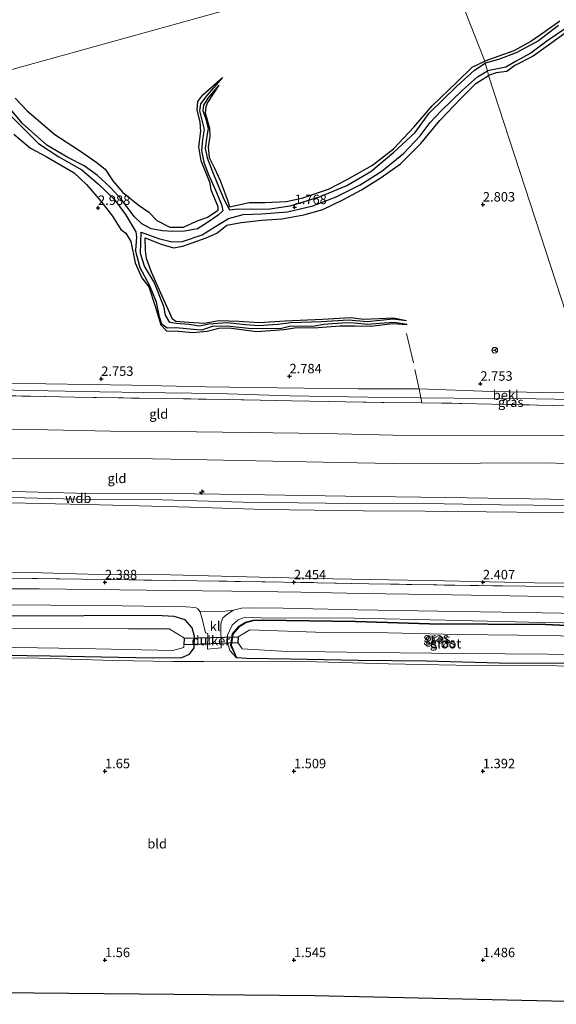
# Model space of a CAD drawing. Units: metres. Extents: x 64714 to 70008, y 371525 to 375003.
# Drawn here: x 69027 to 69169, y 371538 to 371799 of the extents above; entities that cross this region are included whole.
import ezdxf
from ezdxf.enums import TextEntityAlignment as Align

# ---------------------------------------------------------------- set-up
doc = ezdxf.new("R2010")
doc.units = ezdxf.units.M
doc.linetypes.add('IE-TERREINAFSCHEIDING', pattern=[10, 8, -2])
doc.layers.get('0').update_dxf_attribs({"lineweight": 25})
for name, color, linetype, lineweight in [('B-ME-AL-OVERIG-S-B1', 7, 'Continuous', 18), ('B-ME-GW-GRONDWERKLIJN-L-B1', 10, 'Continuous', 25), ('B-ME-GW-HOOGTEPUNT-S-B1', 10, 'Continuous', 25), ('B-ME-GW-INSTEEKWATERGANG-L-B1', 10, 'Continuous', 25), ('B-ME-GW-KRUINLIJN-L-B1', 93, 'Continuous', 18), ('B-ME-GW-TEENLIJN-L-B1', 93, 'Continuous', 18), ('B-ME-IE-GRASLAND-GV-B6', 93, 'Continuous', 18), ('B-ME-IE-GRONDWERKLIJN-GROND_INGERICHT-GV-B6', 253, 'Continuous', 18), ('B-ME-IE-GRONDWERKLIJN-GROND_NIETINGERICHT-GV-B6', 253, 'Continuous', 18), ('B-ME-IE-HULPGEOMETRIE-L-B1', 53, 'Continuous', 18), ('B-ME-IE-TERREINAFSCHEIDING-RASTERHEKWERK-L-B1', 8, 'IE-TERREINAFSCHEIDING', 18), ('B-ME-KG-KADASTRAAL-OPNAMEDTMGRENS-L-B1', 10, 'Continuous', 25), ('B-ME-KW-DUIKER-GV-B6', 10, 'Continuous', 25), ('B-ME-OB-BEKLEDING-GV-B6', 253, 'Continuous', 18), ('B-ME-OG-BREUK-L-B1', 10, 'Continuous', 25), ('B-ME-OG-WATER-GV-B6', 153, 'Continuous', 18), ('B-ME-VH-VERH_SOORT-BITUMEN-GV-B6', 8, 'IE-TERREINAFSCHEIDING-NATUURLIJK-HOUTWAL', 18), ('B-ME-VH-VERH_SOORT-KLINKERS-GV-B6', 8, 'IE-TERREINAFSCHEIDING-NATUURLIJK-HOUTWAL', 18), ('B-ME-VW-MEUBILAIR_WEGMEUBILAIR-RONA-S-B1', 8, 'Continuous', 18)]:
    doc.layers.add(name, color=color, linetype=linetype, lineweight=lineweight)
doc.styles.add('NLCS-ISO', font='NLCS-ISO.TTF')
doc.linetypes.add('IE-TERREINAFSCHEIDING-NATUURLIJK-HOUTWAL', pattern='A,7,-1.5,[67,NLCS.SHX,S=0.75,R=45,X=0,Y=0],-1.5,7,-1.5,[70,NLCS.SHX,S=0.75,R=0,X=0,Y=0],-1.5', length=20)

# ---------------------------------------------------------------- blocks, each defined once
blk = doc.blocks.new('wegwijzer')
for q in [(-0.53, -0.53), (0, 0.75), (0.53, -0.53)]:
    blk.add_line((0, 0), q)
blk.add_circle((0, 0), 0.75)
blk = doc.blocks.new('hecto')
for p, q in [((0, 0.625), (-0.625, 0)), ((0, -0.625), (0, 0.625)), ((-0.625, 0), (0.625, 0)), ((0.625, 0), (0, -0.625))]:
    blk.add_line(p, q)
blk = doc.blocks.new('hoogtepunt')
for p, q in [((-0.5, 0), (0.5, 0)), ((0, 0.5), (0, -0.5))]:
    blk.add_line(p, q)

msp = doc.modelspace()

# ---------------------------------------------------------------- linework, layer by layer
at = {"layer": 'B-ME-GW-GRONDWERKLIJN-L-B1'}
for points in [[(69170.391, 371798.544, 2.939), (69166.382, 371795.709, 2.939), (69162.652, 371793.158, 2.931), (69158.156, 371790.638, 2.919), (69154.222, 371789.276, 2.915), (69150.474, 371787.952, 2.996)], [(69171.805, 371795.347, 3.007), (69167.989, 371792.576, 2.987), (69163.276, 371789.217, 2.999), (69158.413, 371786.794, 2.955), (69156.292, 371785.188, 2.903), (69153.492, 371784.796, 2.895), (69151.484, 371784.175, 2.894)], [(69080.132, 371781.595, 2.211), (69077.104, 371776.965, 3.098), (69076.664, 371775.856, 3.074), (69076.469, 371774.268, 3.102), (69077.646, 371770.156, 3.125), (69077.733, 371768.069, 3.121), (69077.286, 371765.27, 3.117), (69077.59, 371762.445, 3.109), (69078.855, 371759.757, 3.129), (69080.508, 371756.347, 3.184), (69082.37, 371751.383, 3.207), (69082.935, 371749.387, 3.251), (69088.138, 371750.476, 3.262), (69092.421, 371750.527, 3.27), (69098.032, 371750.753, 3.274), (69102.362, 371751.788, 3.27), (69109.12, 371754.058, 3.243), (69113.933, 371756.489, 3.215), (69120.782, 371760.422, 3.125), (69126.358, 371764.709, 3.007), (69131.698, 371770.485, 2.949), (69136.568, 371776.084, 2.921), (69142.978, 371782.265, 2.964), (69147.151, 371786.305, 2.941), (69150.474, 371787.952, 2.996)], [(69129.766, 371719.178, 2.458), (69126.351, 371719.863, 2.843), (69118.524, 371719.55, 2.819), (69114.991, 371719.999, 2.851), (69107.595, 371719.569, 2.858), (69097.659, 371719.079, 2.898), (69090.792, 371718.651, 2.917), (69085.436, 371719.041, 2.905), (69080.197, 371719.198, 2.921), (69076.239, 371718.53, 2.886), (69072.231, 371718.776, 2.898), (69068.763, 371719.023, 2.929), (69067.858, 371719.629, 2.921), (69066.79, 371722.039, 2.898), (69064.823, 371726.559, 2.976), (69062.267, 371732.049, 3.105), (69060.948, 371735.658, 3.141), (69060.737, 371737.77, 3.172), (69060.628, 371741.16, 3.184), (69064.831, 371739.457, 3.188), (69068.136, 371738.524, 3.18), (69070.578, 371738.933, 3.168), (69076.809, 371741.173, 3.176), (69079.597, 371742.379, 3.16), (69082.248, 371744.542, 3.164), (69086.03, 371745.25, 3.188), (69091.517, 371745.849, 3.164), (69096.773, 371746.194, 3.153), (69102.622, 371747.243, 3.2), (69107.637, 371748.669, 3.227), (69113.095, 371751.285, 3.258), (69117.858, 371753.852, 3.235), (69123.103, 371757.123, 3.168), (69128.153, 371760.764, 3.094), (69133.534, 371766.171, 3.043), (69138.573, 371772.251, 2.968), (69144.185, 371778.085, 2.949), (69148.151, 371782.019, 2.937), (69151.484, 371784.175, 2.894)], [(69026.205, 371778.159, 3.353), (69029.391, 371774.786, 3.419), (69036.739, 371768.498, 3.411), (69043.033, 371764.442, 3.419), (69047.54, 371761.283, 3.404), (69050.053, 371759.305, 3.341), (69052.084, 371756.251, 3.239), (69054.733, 371753.141, 3.227), (69059.01, 371749.717, 3.184), (69061.587, 371747.974, 3.168), (69063.693, 371745.733, 3.235), (69067.134, 371744.017, 3.294), (69070.736, 371744.023, 3.294), (69074.193, 371745.542, 3.282), (69077.118, 371746.609, 3.282), (69079.981, 371748.498, 3.266), (69079.943, 371749.371, 3.227), (69078.07, 371753.826, 3.176), (69077.84, 371755.605, 3.172), (69075.431, 371761.55, 3.094), (69074.823, 371765.241, 3.051), (69075.362, 371769.432, 3.051), (69075.216, 371771.767, 3.027), (69074.415, 371775.06, 3.023), (69074.587, 371777.258, 3.019), (69075.855, 371779.022, 3.023), (69081.108, 371783.614, 2.2)], [(69025.87, 371768.614, 3.247), (69030.299, 371764.881, 3.282), (69034.427, 371762.665, 3.321), (69041.83, 371758.371, 3.321), (69045.097, 371755.283, 3.149), (69048.926, 371750.828, 3.153), (69051.962, 371746.935, 3.153), (69054.223, 371743.349, 2.898), (69055.512, 371742.429, 2.874), (69056.841, 371740.187, 2.862), (69057.95, 371734.576, 2.972), (69059.783, 371730.609, 3.019), (69061.568, 371728.213, 2.917), (69063.279, 371723.065, 2.909), (69064.752, 371718.163, 2.909), (69066.317, 371716.549, 2.909), (69069.458, 371716.428, 2.921), (69073.229, 371716.137, 2.925), (69077.018, 371716.455, 2.925), (69080.15, 371717.238, 2.925), (69082.812, 371717.307, 2.98), (69090.199, 371716.418, 2.933), (69097.371, 371716.903, 2.933), (69100.189, 371717.331, 2.913), (69106.452, 371717.413, 2.87), (69112.137, 371717.853, 2.87), (69116.157, 371717.889, 2.819), (69120.32, 371717.76, 2.815), (69126.121, 371718.46, 2.811), (69129.937, 371718.238, 2.368)]]:
    msp.add_polyline3d(points, dxfattribs=at)
at = {"layer": 'B-ME-GW-INSTEEKWATERGANG-L-B1'}
for points in [[(68933.117, 371632.109, 1.243), (68940.372, 371632.223, 1.192), (68955.98, 371632.102, 1.152), (68979.742, 371631.701, 1.09), (69004.822, 371630.987, 1.596), (69035.528, 371630.556, 1.647), (69062.648, 371629.973, 1.611), (69070.351, 371630.109, 1.545), (69072.39, 371630.969, 1.662), (69073.586, 371632.681, 1.898), (69073.683, 371635.645, 2.07), (69073.098, 371637.908, 2.172), (69071.227, 371640.084, 2.16), (69068.352, 371640.937, 2.078), (69063.577, 371641.193, 2.062), (69044.377, 371641.096, 2.023), (69022.836, 371641.019, 2.054)], [(69192.845, 371637.656, 1.443), (69183.209, 371637.951, 1.443), (69166.616, 371638.723, 1.462), (69135.861, 371638.939, 1.45), (69116.378, 371639.548, 1.466), (69091.88, 371639.901, 1.627), (69089.14, 371639.769, 1.627), (69087.268, 371639.272, 1.627), (69085.414, 371638.164, 1.627), (69083.807, 371636.286, 1.627), (69083.39, 371633.324, 1.627), (69084.778, 371630.016, 1.627)], [(69195.328, 371628.111, 1.427), (69176.521, 371628.533, 1.407), (69154.286, 371628.572, 1.474), (69134.981, 371629.089, 1.45), (69117.035, 371629.295, 1.466), (69099.03, 371629.687, 1.568), (69087.521, 371629.866, 1.627), (69084.778, 371630.016, 1.627)]]:
    msp.add_polyline3d(points, dxfattribs=at)
at = {"layer": 'B-ME-GW-KRUINLIJN-L-B1'}
for points in [[(69190.108, 371668.18, 9.176), (69166.982, 371668.452, 9.204), (69134.706, 371668.804, 9.196), (69118.412, 371668.932, 9.204), (69092.304, 371669.293, 9.212), (69072.602, 371669.922, 9.231), (69048.619, 371670.537, 9.223), (69025.2, 371670.994, 9.208), (69002.434, 371671.051, 9.227), (68978.871, 371670.725, 9.212), (68957.794, 371670.54, 9.208), (68944.08, 371670.921, 9.165), (68923.04, 371673.681, 9.204), (68907.342, 371677.136, 9.227), (68890.359, 371680.103, 9.22), (68876.188, 371682.546, 8.972), (68856.785, 371684.863, 8.035), (68838.55, 371687.615, 6.961), (68821.498, 371690.585, 6.031), (68804.442, 371692.906, 5.031), (68791.158, 371695.682, 4.302)], [(69184.015, 371688.61, 6.404), (69166.309, 371688.922, 6.376), (69149.455, 371688.865, 6.404), (69126.21, 371688.929, 6.439), (69107.781, 371689.407, 6.486), (69087.857, 371689.607, 6.51), (69067.384, 371689.941, 6.451), (69051.501, 371690.016, 6.474), (69034.803, 371690.36, 6.466), (69020.263, 371690.453, 6.439), (69004.346, 371690.471, 6.486), (68991.285, 371690.797, 6.541), (68981.063, 371690.962, 6.514), (68975.125, 371691.587, 6.615), (68959.669, 371692.805, 6.674), (68946.16, 371693.944, 6.67)], [(68899.062, 371681.011, 9.31), (68913.09, 371677.235, 9.314), (68923.972, 371674.896, 9.267), (68939.137, 371672.964, 9.271), (68950.066, 371672.284, 9.267), (68963.46, 371672.144, 9.29), (68979.079, 371672.325, 9.325), (69003.554, 371672.476, 9.322), (69021.756, 371672.531, 9.247), (69042.445, 371672.033, 9.329), (69062.055, 371671.89, 9.329), (69086.597, 371671.192, 9.376), (69108.328, 371670.975, 9.357), (69134.832, 371670.821, 9.314), (69154.685, 371670.457, 9.329), (69172.147, 371670.305, 9.286), (69187.563, 371670.033, 9.259)], [(68916.343, 371677.686, 9.322), (68925.291, 371675.89, 9.314), (68940.118, 371674.475, 9.231), (68952.395, 371673.655, 9.22), (68967.69, 371673.474, 9.31), (68987.427, 371674.254, 9.329), (69005.355, 371674.182, 9.322), (69025.604, 371674.009, 9.31), (69042.434, 371673.557, 9.373), (69067.102, 371673.474, 9.369), (69086.884, 371673.213, 9.388), (69113.676, 371672.757, 9.423), (69140.155, 371672.402, 9.353), (69167.887, 371672.041, 9.298), (69186.548, 371671.76, 9.298)], [(69084.778, 371630.016, 1.627), (69083.069, 371631.938, 1.729), (69082.451, 371634.095, 1.768), (69082.381, 371635.96, 1.929), (69083.635, 371638.61, 2.031), (69085.2, 371640.024, 2.066), (69087.147, 371640.735, 2.074), (69091.306, 371640.604, 2.121), (69116, 371640.467, 2.082), (69140.074, 371639.94, 2.09), (69165.821, 371639.39, 2.109), (69192.604, 371638.923, 2.035)]]:
    msp.add_polyline3d(points, dxfattribs=at)
at = {"layer": 'B-ME-GW-TEENLIJN-L-B1'}
for points in [[(68834.163, 371733.283, 3.023), (68847.532, 371729.027, 3.019), (68860.247, 371725.113, 3.035), (68873.725, 371721.509, 3.031), (68887.821, 371717.99, 3.039), (68903.779, 371714.549, 3.031), (68919.919, 371711.442, 3.043), (68932.13, 371709.444, 3.035), (68943.859, 371707.869, 3.027), (68954.112, 371706.416, 3.031), (68972.135, 371704.744, 3.047), (68986.299, 371703.843, 3.047), (69004.286, 371703.097, 3.058), (69019.743, 371702.742, 3.082), (69034.388, 371702.494, 3.039), (69057.12, 371702.173, 3.015), (69076.808, 371701.743, 3.003), (69095.612, 371701.49, 3.015), (69117.012, 371701.204, 3.019), (69133.137, 371701.182, 3)], [(69178.876, 371700.044, 3.051), (69166.122, 371700.215, 3.07), (69152.256, 371700.505, 3.054), (69133.137, 371701.182, 3)], [(68795.446, 371687.776, 2.416), (68814.718, 371681.887, 2.431), (68843.241, 371672.627, 2.439), (68863.729, 371666.936, 2.447), (68884.048, 371662.218, 2.447), (68906.116, 371657.596, 2.454), (68925.591, 371654.84, 2.458), (68948.165, 371652.251, 2.466), (68967.498, 371652.005, 2.474), (68983.681, 371652.436, 2.517), (69003.391, 371652.565, 2.572), (69027.123, 371652.688, 2.572), (69048.677, 371652.101, 2.568), (69067.371, 371651.929, 2.556), (69090.906, 371651.357, 2.552), (69110.413, 371650.953, 2.454), (69139.803, 371650.39, 2.458), (69163.648, 371649.886, 2.49), (69192.637, 371649.629, 2.374)], [(68916.343, 371677.686, 9.322), (68925.344, 371677.544, 8.859), (68937.458, 371678.209, 8.121), (68949.523, 371678.91, 7.455), (68957.718, 371680.315, 7.086), (68970.028, 371682.059, 6.945), (68977.569, 371682.874, 6.859), (68988.49, 371683.059, 6.843), (68999.901, 371683.041, 6.796), (69016.503, 371682.738, 6.796), (69039.423, 371682.809, 6.768), (69057.812, 371682.782, 6.765), (69076.968, 371682.438, 6.863), (69094.438, 371682.081, 6.878), (69112.134, 371681.682, 6.874), (69126.177, 371681.442, 6.815), (69149.395, 371681.501, 6.776), (69166.181, 371681.617, 6.753), (69184.58, 371681.066, 6.761)], [(69084.778, 371630.016, 1.627), (69083.215, 371633.301, 1.627), (69083.646, 371636.358, 1.627), (69085.303, 371638.296, 1.627), (69087.201, 371639.43, 1.627), (69089.114, 371639.938, 1.627), (69091.877, 371640.071, 1.627), (69116.382, 371639.718, 1.466), (69135.864, 371639.109, 1.45), (69166.621, 371638.893, 1.462), (69183.216, 371638.121, 1.443), (69192.85, 371637.826, 1.443)]]:
    msp.add_polyline3d(points, dxfattribs=at)
at = {"layer": 'B-ME-IE-GRASLAND-GV-B6'}
for points in [[(69012.799, 371701.137, 3.568), (69030.36, 371700.771, 3.584), (69048.617, 371700.423, 3.643), (69065.981, 371700.104, 3.655), (69079.764, 371699.931, 3.6), (69098.811, 371699.344, 3.611), (69124.736, 371698.908, 3.643), (69133.554, 371698.848, 3.615), (69133.795, 371697.477, 3.984), (69123.173, 371697.616, 4.043), (69099.455, 371698.019, 3.956), (69082.694, 371698.359, 4.043), (69064.89, 371698.674, 4.082), (69041.988, 371698.96, 4.141), (69018.481, 371699.523, 4.125)], [(69179.098, 371698.247, 3.549), (69181.175, 371696.485, 4.047), (69164.432, 371696.91, 4.031), (69144.372, 371697.338, 3.925), (69133.795, 371697.477, 3.984), (69133.554, 371698.848, 3.615), (69142.396, 371698.774, 3.592), (69164.033, 371698.512, 3.529), (69179.098, 371698.247, 3.549)], [(68867.358, 371664.977, 2.403), (68883.918, 371661.083, 2.317), (68901.13, 371657.555, 2.423), (68918.452, 371654.403, 2.388), (68945.551, 371651.094, 2.454), (68963.713, 371650.616, 2.435), (68988.267, 371650.913, 2.505), (69024.042, 371651.079, 2.454), (69050.295, 371650.767, 2.47), (69074.37, 371650.362, 2.494), (69097.277, 371650.07, 2.435), (69119.799, 371649.61, 2.451), (69142.612, 371649.197, 2.443), (69167.588, 371648.877, 2.521), (69193.178, 371648.342, 2.478)], [(69175.436, 371646.098, 2.317), (69157.213, 371646.423, 2.325), (69136.608, 371646.752, 2.309), (69118.056, 371647.065, 2.298), (69101.854, 371647.354, 2.29), (69083.535, 371647.674, 2.329), (69068.083, 371647.848, 2.301), (69032.581, 371648.275, 2.278), (69005.236, 371648.298, 2.294), (68979.425, 371648.071, 2.321), (68963.146, 371647.903, 2.298), (68949.631, 371648.23, 2.309), (68933.385, 371649.719, 2.282), (68921.17, 371651.356, 2.282), (68910.615, 371653.148, 2.282), (68906.864, 371653.99, 2.266), (68902.026, 371656.21, 2.254), (68898.022, 371657.518, 2.278), (68893.649, 371658.448, 2.317), (68879.988, 371661.329, 2.313)], [(69017.484, 371644.058, 2.18), (69035.667, 371643.97, 2.109), (69054.616, 371643.783, 2.188), (69071.37, 371643.518, 2.196), (69073.995, 371643.322, 2.176), (69074.548, 371642.965, 2.196), (69075.201, 371642.19, 2.156), (69075.791, 371639.989, 1.905), (69076.605, 371636.598, 1.866), (69077.226, 371636.417, 1.811), (69077.11, 371632.298, 1.776), (69080.744, 371632.668, 1.866), (69080.623, 371638.987, 2.09), (69081.144, 371640.586, 2.133), (69082.211, 371641.431, 2.137), (69083.996, 371642.614, 2.145), (69086.1, 371643.171, 2.172), (69088.532, 371643.24, 2.207), (69097.165, 371643.113, 2.172), (69116.931, 371642.711, 2.172), (69138.069, 371642.385, 2.152), (69160.647, 371642.005, 2.145), (69180.767, 371641.641, 2.184)], [(69022.836, 371641.019, 2.054), (69044.377, 371641.096, 2.023), (69063.577, 371641.193, 2.062), (69068.352, 371640.937, 2.078), (69071.227, 371640.084, 2.16), (69073.098, 371637.908, 2.172), (69073.683, 371635.645, 2.07), (69073.586, 371632.681, 1.898), (69072.39, 371630.969, 1.662), (69070.351, 371630.109, 1.545), (69062.648, 371629.973, 1.611), (69035.528, 371630.556, 1.647), (69004.822, 371630.987, 1.596)], [(69004.822, 371630.987, 1.596), (69035.528, 371630.556, 1.647), (69062.648, 371629.973, 1.611), (69070.351, 371630.109, 1.545), (69072.39, 371630.969, 1.662), (69073.586, 371632.681, 1.898), (69073.683, 371635.645, 2.07), (69073.098, 371637.908, 2.172), (69071.227, 371640.084, 2.16), (69068.352, 371640.937, 2.078), (69063.577, 371641.193, 2.062), (69044.377, 371641.096, 2.023), (69022.836, 371641.019, 2.054)], [(69192.604, 371638.923, 2.035), (69165.821, 371639.39, 2.109), (69140.074, 371639.94, 2.09), (69116, 371640.467, 2.082), (69091.306, 371640.604, 2.121), (69087.147, 371640.735, 2.074), (69085.2, 371640.024, 2.066), (69083.635, 371638.61, 2.031), (69082.381, 371635.96, 1.929), (69082.451, 371634.095, 1.768), (69083.069, 371631.938, 1.729), (69084.778, 371630.016, 1.627), (69087.521, 371629.866, 1.627), (69099.03, 371629.687, 1.568), (69117.035, 371629.295, 1.466), (69134.981, 371629.089, 1.45), (69154.286, 371628.572, 1.474), (69176.521, 371628.533, 1.407)], [(69192.604, 371638.923, 2.035), (69192.85, 371637.826, 1.443), (69183.216, 371638.121, 1.443), (69166.621, 371638.893, 1.462), (69135.864, 371639.109, 1.45), (69116.382, 371639.718, 1.466), (69091.877, 371640.071, 1.627), (69089.114, 371639.938, 1.627), (69087.201, 371639.43, 1.627), (69085.303, 371638.296, 1.627), (69083.646, 371636.358, 1.627), (69083.215, 371633.301, 1.627), (69084.778, 371630.016, 1.627), (69083.069, 371631.938, 1.729), (69082.451, 371634.095, 1.768), (69082.381, 371635.96, 1.929), (69083.635, 371638.61, 2.031), (69085.2, 371640.024, 2.066), (69087.147, 371640.735, 2.074), (69091.306, 371640.604, 2.121), (69116, 371640.467, 2.082), (69140.074, 371639.94, 2.09), (69165.821, 371639.39, 2.109), (69192.604, 371638.923, 2.035)], [(68872.42, 371634.702, -0.04), (68884.221, 371634.473, -0.04), (68905.888, 371634.203, -0.04), (68927.321, 371633.929, -0.04), (68948.058, 371633.655, -0.04), (68966.049, 371633.744, -0.04), (68988.817, 371633.21, -0.04), (69015.006, 371632.91, -0.04), (69043.474, 371632.442, -0.04), (69067.973, 371631.928, -0.04), (69070.865, 371632.776, -0.04), (69071.003, 371635.216, -0.04), (69067.021, 371637.652, -0.04), (69056.25, 371637.72, -0.04), (69030.193, 371637.786, -0.04), (69007.444, 371637.714, -0.04), (68987.03, 371637.804, -0.04), (68963.997, 371637.667, -0.04), (68940.442, 371638.007, -0.04), (68912.25, 371638.408, -0.04), (68892.37, 371638.578, -0.04), (68865.763, 371640.127, -0.04)], [(69192.85, 371637.826, 1.443), (69192.845, 371637.656, 1.443), (69183.209, 371637.951, 1.443), (69166.616, 371638.723, 1.462), (69135.861, 371638.939, 1.45), (69116.378, 371639.548, 1.466), (69091.88, 371639.901, 1.627), (69089.14, 371639.769, 1.627), (69087.268, 371639.272, 1.627), (69085.414, 371638.164, 1.627), (69083.807, 371636.286, 1.627), (69083.39, 371633.324, 1.627), (69084.778, 371630.016, 1.627), (69083.215, 371633.301, 1.627), (69083.646, 371636.358, 1.627), (69085.303, 371638.296, 1.627), (69087.201, 371639.43, 1.627), (69089.114, 371639.938, 1.627), (69091.877, 371640.071, 1.627), (69116.382, 371639.718, 1.466), (69135.864, 371639.109, 1.45), (69166.621, 371638.893, 1.462), (69183.216, 371638.121, 1.443), (69192.85, 371637.826, 1.443)], [(69176.521, 371628.533, 1.407), (69154.286, 371628.572, 1.474), (69134.981, 371629.089, 1.45), (69117.035, 371629.295, 1.466), (69099.03, 371629.687, 1.568), (69087.521, 371629.866, 1.627), (69084.778, 371630.016, 1.627), (69083.39, 371633.324, 1.627), (69083.807, 371636.286, 1.627), (69085.414, 371638.164, 1.627), (69087.268, 371639.272, 1.627), (69089.14, 371639.769, 1.627), (69091.88, 371639.901, 1.627), (69116.378, 371639.548, 1.466), (69135.861, 371638.939, 1.45), (69166.616, 371638.723, 1.462), (69183.209, 371637.951, 1.443)], [(69193.725, 371635.222, -0.04), (69167.403, 371635.958, -0.04), (69143.28, 371636.192, -0.04), (69124.957, 371636.621, -0.04), (69108.15, 371636.71, -0.04), (69088.372, 371637.43, -0.04), (69085.286, 371635.572, -0.04), (69085.164, 371634.03, -0.04), (69086.336, 371632.351, -0.04), (69096.684, 371631.741, -0.04), (69119.798, 371631.389, -0.04), (69144.712, 371631.134, -0.04), (69167.085, 371630.952, -0.04), (69195.014, 371630.472, -0.04)], [(69178.384, 371627.792, 1.454), (69160.662, 371627.979, 1.49), (69142.805, 371628.074, 1.517), (69125.006, 371628.418, 1.537), (69105.954, 371628.959, 1.58), (69088.666, 371629.144, 1.69), (69076.144, 371629.025, 1.674), (69067.956, 371629.077, 1.615), (69052.351, 371629.329, 1.58), (69032.458, 371629.881, 1.662), (69011.078, 371630.136, 1.654)]]:
    msp.add_polyline3d(points, dxfattribs=at)
at = {"layer": 'B-ME-IE-GRONDWERKLIJN-GROND_INGERICHT-GV-B6'}
for points in [[(69018.481, 371699.523, 4.125), (69041.988, 371698.96, 4.141), (69064.89, 371698.674, 4.082), (69082.694, 371698.359, 4.043), (69099.455, 371698.019, 3.956), (69123.173, 371697.616, 4.043), (69133.795, 371697.477, 3.984), (69144.372, 371697.338, 3.925), (69164.432, 371696.91, 4.031), (69181.175, 371696.485, 4.047)], [(69020.263, 371690.453, 6.439), (69034.803, 371690.36, 6.466), (69051.501, 371690.016, 6.474), (69067.384, 371689.941, 6.451), (69087.857, 371689.607, 6.51), (69107.781, 371689.407, 6.486), (69126.21, 371688.929, 6.439), (69149.455, 371688.865, 6.404), (69166.309, 371688.922, 6.376), (69184.015, 371688.61, 6.404)], [(69184.015, 371688.61, 6.404), (69166.309, 371688.922, 6.376), (69149.455, 371688.865, 6.404), (69126.21, 371688.929, 6.439), (69107.781, 371689.407, 6.486), (69087.857, 371689.607, 6.51), (69067.384, 371689.941, 6.451), (69051.501, 371690.016, 6.474), (69034.803, 371690.36, 6.466), (69020.263, 371690.453, 6.439)], [(69190.108, 371668.18, 9.176), (69166.982, 371668.452, 9.204), (69134.706, 371668.804, 9.196), (69118.412, 371668.932, 9.204), (69092.304, 371669.293, 9.212), (69072.602, 371669.922, 9.231), (69048.619, 371670.537, 9.223), (69025.2, 371670.994, 9.208), (69002.434, 371671.051, 9.227), (68978.871, 371670.725, 9.212), (68957.794, 371670.54, 9.208), (68944.08, 371670.921, 9.165), (68923.04, 371673.681, 9.204), (68907.342, 371677.136, 9.227), (68890.359, 371680.103, 9.22), (68876.188, 371682.546, 8.972)], [(68876.188, 371682.546, 8.972), (68890.359, 371680.103, 9.22), (68907.342, 371677.136, 9.227), (68923.04, 371673.681, 9.204), (68944.08, 371670.921, 9.165), (68957.794, 371670.54, 9.208), (68978.871, 371670.725, 9.212), (69002.434, 371671.051, 9.227), (69025.2, 371670.994, 9.208), (69048.619, 371670.537, 9.223), (69072.602, 371669.922, 9.231), (69092.304, 371669.293, 9.212), (69118.412, 371668.932, 9.204), (69134.706, 371668.804, 9.196), (69166.982, 371668.452, 9.204), (69190.108, 371668.18, 9.176)], [(69184.58, 371681.066, 6.761), (69166.181, 371681.617, 6.753), (69149.395, 371681.501, 6.776), (69126.177, 371681.442, 6.815), (69112.134, 371681.682, 6.874), (69094.438, 371682.081, 6.878), (69076.968, 371682.438, 6.863), (69057.812, 371682.782, 6.765), (69039.423, 371682.809, 6.768), (69016.503, 371682.738, 6.796)], [(69016.503, 371682.738, 6.796), (69039.423, 371682.809, 6.768), (69057.812, 371682.782, 6.765), (69076.968, 371682.438, 6.863), (69094.438, 371682.081, 6.878), (69112.134, 371681.682, 6.874), (69126.177, 371681.442, 6.815), (69149.395, 371681.501, 6.776), (69166.181, 371681.617, 6.753), (69184.58, 371681.066, 6.761)], [(69025.604, 371674.009, 9.31), (69042.434, 371673.557, 9.373), (69067.102, 371673.474, 9.369), (69086.884, 371673.213, 9.388), (69113.676, 371672.757, 9.423), (69140.155, 371672.402, 9.353), (69167.887, 371672.041, 9.298), (69186.548, 371671.76, 9.298)], [(69186.548, 371671.76, 9.298), (69167.887, 371672.041, 9.298), (69140.155, 371672.402, 9.353), (69113.676, 371672.757, 9.423), (69086.884, 371673.213, 9.388), (69067.102, 371673.474, 9.369), (69042.434, 371673.557, 9.373), (69025.604, 371674.009, 9.31)], [(68863.729, 371666.936, 2.447), (68884.048, 371662.218, 2.447), (68906.116, 371657.596, 2.454), (68925.591, 371654.84, 2.458), (68948.165, 371652.251, 2.466), (68967.498, 371652.005, 2.474), (68983.681, 371652.436, 2.517), (69003.391, 371652.565, 2.572), (69027.123, 371652.688, 2.572), (69048.677, 371652.101, 2.568), (69067.371, 371651.929, 2.556), (69090.906, 371651.357, 2.552), (69110.413, 371650.953, 2.454), (69139.803, 371650.39, 2.458), (69163.648, 371649.886, 2.49), (69192.637, 371649.629, 2.374)], [(69192.637, 371649.629, 2.374), (69163.648, 371649.886, 2.49), (69139.803, 371650.39, 2.458), (69110.413, 371650.953, 2.454), (69090.906, 371651.357, 2.552), (69067.371, 371651.929, 2.556), (69048.677, 371652.101, 2.568), (69027.123, 371652.688, 2.572), (69003.391, 371652.565, 2.572), (68983.681, 371652.436, 2.517), (68967.498, 371652.005, 2.474), (68948.165, 371652.251, 2.466), (68925.591, 371654.84, 2.458), (68906.116, 371657.596, 2.454), (68884.048, 371662.218, 2.447), (68863.729, 371666.936, 2.447)], [(69193.178, 371648.342, 2.478), (69167.588, 371648.877, 2.521), (69142.612, 371649.197, 2.443), (69119.799, 371649.61, 2.451), (69097.277, 371650.07, 2.435), (69074.37, 371650.362, 2.494), (69050.295, 371650.767, 2.47), (69024.042, 371651.079, 2.454), (68988.267, 371650.913, 2.505), (68963.713, 371650.616, 2.435), (68945.551, 371651.094, 2.454), (68918.452, 371654.403, 2.388), (68901.13, 371657.555, 2.423), (68883.918, 371661.083, 2.317), (68867.358, 371664.977, 2.403)], [(69011.078, 371630.136, 1.654), (69032.458, 371629.881, 1.662), (69052.351, 371629.329, 1.58), (69067.956, 371629.077, 1.615)], [(69067.956, 371629.077, 1.615), (69076.144, 371629.025, 1.674), (69088.666, 371629.144, 1.69), (69105.954, 371628.959, 1.58), (69125.006, 371628.418, 1.537), (69142.805, 371628.074, 1.517), (69160.662, 371627.979, 1.49), (69178.384, 371627.792, 1.454)], [(69203.471, 371538.302, 1.553), (69105.475, 371540.572, 1.59), (69021.816, 371541.311, 1.592)]]:
    msp.add_polyline3d(points, dxfattribs=at)
at = {"layer": 'B-ME-IE-GRONDWERKLIJN-GROND_NIETINGERICHT-GV-B6'}
for points in [[(69059.307, 372127.673, 3.356), (69134.868, 371846.264, 2.961), (69133.33, 371844.752, 1.877), (69133.301, 371843.274, 1.888), (69135.339, 371842.5, 3.031), (69138.918, 371817.297, 2.725), (69018.875, 371783.971, 3.31), (69016.748, 371783.507, 1.761), (69012.059, 371782.604, 1.59), (69008.271, 371781.019, 3.5), (68983.13, 371774.267, 3.384), (68982.014, 371773.358, 2.028), (68979.925, 371773.812, 2.028), (68978.329, 371773.443, 3.38), (68900.521, 371751.507, 3.016), (68899.77, 371751.183, 2.392), (68899.109, 371751.253, 2.396), (68897.958, 371751.398, 3.058), (68834.163, 371733.283, 3.023)], [(69178.876, 371700.044, 3.051), (69151.484, 371784.175, 2.894), (69151.23, 371785.343, 1.839), (69150.578, 371787.429, 1.839), (69150.474, 371787.952, 2.996), (69138.918, 371817.297, 2.725), (69359.258, 371881.435, 3.026)], [(68834.163, 371733.283, 3.023), (68897.958, 371751.398, 3.058), (68899.109, 371751.253, 2.396), (68899.77, 371751.183, 2.392), (68900.521, 371751.507, 3.016), (68978.329, 371773.443, 3.38), (68979.925, 371773.812, 2.028), (68982.014, 371773.358, 2.028), (68983.13, 371774.267, 3.384), (69008.271, 371781.019, 3.5), (69012.059, 371782.604, 1.59), (69016.748, 371783.507, 1.761), (69018.875, 371783.971, 3.31), (69138.918, 371817.297, 2.725), (69150.474, 371787.952, 2.996), (69150.578, 371787.429, 1.839), (69151.23, 371785.343, 1.839), (69151.484, 371784.175, 2.894)], [(69151.484, 371784.175, 2.894), (69178.876, 371700.044, 3.051), (69166.122, 371700.215, 3.07), (69152.256, 371700.505, 3.054), (69133.137, 371701.182, 3), (69117.012, 371701.204, 3.019), (69095.612, 371701.49, 3.015), (69076.808, 371701.743, 3.003), (69057.12, 371702.173, 3.015), (69034.388, 371702.494, 3.039), (69019.743, 371702.742, 3.082), (69004.286, 371703.097, 3.058), (68986.299, 371703.843, 3.047), (68972.135, 371704.744, 3.047), (68954.112, 371706.416, 3.031), (68943.859, 371707.869, 3.027), (68932.13, 371709.444, 3.035), (68919.919, 371711.442, 3.043), (68903.779, 371714.549, 3.031), (68887.821, 371717.99, 3.039), (68873.725, 371721.509, 3.031)]]:
    msp.add_polyline3d(points, dxfattribs=at)
at = {"layer": 'B-ME-IE-HULPGEOMETRIE-L-B1'}
for points in [[(68784.832, 371721.61, 9.649), (68799.625, 371725.03, 7.005), (68813.08, 371727.55, 6.552), (68830.911, 371731.053, 4.201), (68831.916, 371732.14, 3.628), (68834.163, 371733.283, 3.023), (68897.958, 371751.398, 3.058), (68899.109, 371751.253, 2.396), (68899.77, 371751.183, 2.392), (68900.521, 371751.507, 3.016), (68978.329, 371773.443, 3.38), (68979.925, 371773.812, 2.028), (68982.014, 371773.358, 2.028), (68983.13, 371774.267, 3.384), (69008.271, 371781.019, 3.5), (69012.059, 371782.604, 1.59), (69016.748, 371783.507, 1.761), (69018.875, 371783.971, 3.31), (69138.918, 371817.297, 2.725)], [(69138.918, 371817.297, 2.725), (69150.474, 371787.952, 2.996), (69150.578, 371787.429, 1.839), (69151.23, 371785.343, 1.839), (69151.484, 371784.175, 2.894), (69178.876, 371700.044, 3.051)]]:
    msp.add_polyline3d(points, dxfattribs=at)
at = {"layer": 'B-ME-IE-TERREINAFSCHEIDING-RASTERHEKWERK-L-B1'}
for p, q in [((69133.137, 371701.182, 3), (69133.049, 371701.544, 2.842)), ((69133.554, 371698.848, 3.615), (69133.137, 371701.182, 3)), ((69133.795, 371697.477, 3.984), (69133.554, 371698.848, 3.615))]:
    msp.add_line(p, q, dxfattribs=at)
for points in [[(69129.82, 371715.834, 2.839), (69132.029, 371706.348, 2.831), (69133.049, 371701.544, 2.842)], [(69133.795, 371697.477, 3.984), (69123.173, 371697.616, 4.043), (69099.455, 371698.019, 3.956), (69082.694, 371698.359, 4.043), (69064.89, 371698.674, 4.082), (69041.988, 371698.96, 4.141), (69018.481, 371699.523, 4.125), (68996.719, 371700.036, 4.109), (68980.039, 371700.988, 4.039), (68960.345, 371702.486, 4.184)], [(69133.795, 371697.477, 3.984), (69144.372, 371697.338, 3.925), (69164.432, 371696.91, 4.031), (69181.175, 371696.485, 4.047)], [(68796.069, 371686.5, 2.428), (68814.269, 371680.768, 2.513), (68835.311, 371674.053, 2.368), (68852.326, 371669.069, 2.466), (68867.358, 371664.977, 2.403), (68883.918, 371661.083, 2.317), (68901.13, 371657.555, 2.423), (68918.452, 371654.403, 2.388), (68945.551, 371651.094, 2.454), (68963.713, 371650.616, 2.435), (68988.267, 371650.913, 2.505), (69024.042, 371651.079, 2.454), (69050.295, 371650.767, 2.47), (69074.37, 371650.362, 2.494), (69097.277, 371650.07, 2.435), (69119.799, 371649.61, 2.451), (69142.612, 371649.197, 2.443), (69167.588, 371648.877, 2.521), (69193.178, 371648.342, 2.478)]]:
    msp.add_polyline3d(points, dxfattribs=at)
at = {"layer": 'B-ME-KG-KADASTRAAL-OPNAMEDTMGRENS-L-B1'}
msp.add_polyline3d([(69203.471, 371538.302, 1.553), (69105.475, 371540.572, 1.59), (69021.816, 371541.311, 1.592)], dxfattribs=at)
at = {"layer": 'B-ME-KW-DUIKER-GV-B6'}
msp.add_polyline3d([(69071.055, 371635.242, -0.04), (69085.233, 371635.539, -0.04), (69085.113, 371634.016, -0.04), (69070.947, 371633.465, -0.04), (69071.055, 371635.242, -0.04)], dxfattribs=at)
at = {"layer": 'B-ME-OB-BEKLEDING-GV-B6'}
for points in [[(69019.743, 371702.742, 3.082), (69034.388, 371702.494, 3.039), (69057.12, 371702.173, 3.015), (69076.808, 371701.743, 3.003), (69095.612, 371701.49, 3.015), (69117.012, 371701.204, 3.019), (69133.137, 371701.182, 3), (69133.554, 371698.848, 3.615), (69124.736, 371698.908, 3.643), (69098.811, 371699.344, 3.611), (69079.764, 371699.931, 3.6), (69065.981, 371700.104, 3.655), (69048.617, 371700.423, 3.643), (69030.36, 371700.771, 3.584), (69012.799, 371701.137, 3.568)], [(69178.876, 371700.044, 3.051), (69179.098, 371698.247, 3.549), (69164.033, 371698.512, 3.529), (69142.396, 371698.774, 3.592), (69133.554, 371698.848, 3.615), (69133.137, 371701.182, 3), (69152.256, 371700.505, 3.054), (69166.122, 371700.215, 3.07), (69178.876, 371700.044, 3.051)]]:
    msp.add_polyline3d(points, dxfattribs=at)
at = {"layer": 'B-ME-OG-BREUK-L-B1'}
for points in [[(69170.001, 371797.369, 2.116), (69164.667, 371793.28, 1.973), (69158.823, 371790.163, 1.973), (69154.151, 371788.409, 1.973), (69150.578, 371787.429, 1.839)], [(69171.854, 371796.558, 1.965), (69166.929, 371793.211, 1.929), (69162.677, 371790.037, 1.897), (69158.58, 371787.839, 1.842), (69156.048, 371786.381, 1.838), (69152.974, 371785.724, 1.838), (69151.23, 371785.343, 1.839)], [(69080.132, 371781.595, 2.211), (69077.254, 371778.119, 2.211), (69076.076, 371776.266, 2.211), (69075.919, 371774.852, 2.211), (69076.612, 371772.853, 2.211), (69077.286, 371770.148, 2.211), (69076.976, 371768.061, 2.211), (69076.549, 371764.891, 2.211), (69077.039, 371762.3, 2.211), (69078.375, 371758.902, 2.211), (69079.883, 371755.221, 2.125), (69081.518, 371751.231, 1.996), (69082.953, 371748.547, 1.776), (69085.215, 371748.814, 1.776), (69089.16, 371748.78, 1.776), (69093.593, 371748.812, 1.776), (69099.017, 371749.66, 1.776), (69106.803, 371752.032, 1.776), (69113.987, 371755, 1.76), (69120.384, 371758.693, 1.76), (69126.471, 371763.811, 1.76), (69132.05, 371769.012, 1.76), (69135.756, 371774.129, 1.76), (69143.113, 371781.279, 1.76), (69147.807, 371785.531, 1.807), (69150.578, 371787.429, 1.839)], [(69129.766, 371719.178, 2.458), (69126.298, 371719.619, 2.278), (69119.353, 371718.962, 2.184), (69114.458, 371719.384, 2.137), (69107.323, 371718.975, 2.07), (69099.138, 371718.697, 2.07), (69095.69, 371718.205, 2.054), (69090.687, 371717.859, 2.054), (69087.254, 371718.11, 2.054), (69082.342, 371718.643, 2.054), (69077.447, 371718.323, 2.054), (69075.017, 371717.775, 2.054), (69072.155, 371718.259, 2.054), (69068.942, 371718.487, 2.054), (69067.201, 371718.772, 2.054), (69065.988, 371720.715, 2.015), (69065.596, 371722.976, 1.933), (69063.054, 371729.406, 1.921), (69060.498, 371733.657, 1.886), (69059.359, 371736.989, 1.745), (69059.596, 371742.707, 1.615), (69064.153, 371740.987, 1.627), (69067.786, 371740.099, 1.619), (69070.542, 371740.2, 1.611), (69075.756, 371741.988, 1.611), (69079.075, 371744.034, 1.607), (69082.686, 371746.276, 1.611), (69086.581, 371747.344, 1.654), (69091.542, 371747.489, 1.674), (69098.292, 371748.057, 1.678), (69104.982, 371749.665, 1.678), (69111.195, 371752.033, 1.678), (69117.479, 371755.169, 1.682), (69123.266, 371758.768, 1.713), (69129.076, 371763.591, 1.709), (69133.396, 371768.184, 1.701), (69136.001, 371771.723, 1.745), (69138.931, 371774.778, 1.76), (69144.624, 371780.221, 1.76), (69148.57, 371783.758, 1.811), (69151.23, 371785.343, 1.839)], [(69012.059, 371782.604, 1.59), (69016.972, 371780.606, 1.592), (69021.2, 371777.307, 1.592), (69026.462, 371772.079, 1.592), (69032.448, 371766.145, 1.596), (69037.829, 371762.583, 1.635), (69043.895, 371759.144, 1.67), (69048.328, 371755.347, 1.674), (69052.389, 371751.422, 1.666), (69055.427, 371747.335, 1.678), (69058.16, 371742.729, 1.698), (69058.358, 371741.314, 1.76), (69058.097, 371737.882, 1.894)], [(69081.108, 371783.614, 2.2), (69076.917, 371778.848, 2.2), (69075.288, 371776.613, 2.192), (69075.045, 371774.821, 2.152), (69075.664, 371772.33, 2.129), (69076.273, 371769.836, 2.105), (69075.799, 371767.233, 2.078), (69075.502, 371764.28, 2.062), (69076.155, 371761.212, 2.043), (69077.332, 371758.146, 2.015), (69079.226, 371753.787, 1.921), (69080.832, 371749.98, 1.839), (69081.175, 371748.303, 1.752), (69079.958, 371747.161, 1.725), (69076.864, 371745.048, 1.725), (69074.502, 371743.585, 1.725), (69071.08, 371742.918, 1.725), (69067.924, 371742.843, 1.725), (69065.201, 371742.998, 1.725)], [(69065.201, 371742.998, 1.725), (69062.208, 371743.554, 1.678), (69059.773, 371744.884, 1.658), (69057.702, 371746.798, 1.647), (69054.388, 371751.3, 1.627), (69051.482, 371754.481, 1.627), (69047.987, 371757.701, 1.611), (69044.506, 371760.233, 1.58), (69040.199, 371762.451, 1.549), (69034.59, 371765.671, 1.525), (69028.21, 371771.454, 1.541), (69021.157, 371779.762, 1.611)], [(69129.937, 371718.238, 2.368), (69126.537, 371718.767, 2.298), (69122.516, 371718.507, 2.16), (69119.528, 371718.187, 2.137), (69115.94, 371718.544, 2.137), (69113.996, 371718.707, 2.137), (69107.788, 371718.213, 2.117), (69105.046, 371717.724, 2.074), (69099.208, 371717.807, 2.07), (69096.693, 371717.205, 2.07), (69088.77, 371717.098, 2.07), (69082.326, 371717.807, 2.07), (69078.327, 371717.677, 2.07), (69075.593, 371716.699, 1.988), (69073.382, 371716.912, 1.988), (69068.851, 371717.335, 1.988), (69066.496, 371717.277, 1.98), (69065.052, 371718.284, 1.984), (69064.4, 371720.283, 1.984), (69063.633, 371724.135, 1.984), (69061.859, 371728.476, 1.984), (69059.287, 371733.198, 1.988), (69058.097, 371737.882, 1.894)]]:
    msp.add_polyline3d(points, dxfattribs=at)
at = {"layer": 'B-ME-OG-WATER-GV-B6'}
for points in [[(68865.763, 371640.127, -0.04), (68892.37, 371638.578, -0.04), (68912.25, 371638.408, -0.04), (68940.442, 371638.007, -0.04), (68963.997, 371637.667, -0.04), (68987.03, 371637.804, -0.04), (69007.444, 371637.714, -0.04), (69030.193, 371637.786, -0.04), (69056.25, 371637.72, -0.04), (69067.021, 371637.652, -0.04), (69071.003, 371635.216, -0.04), (69070.865, 371632.776, -0.04), (69067.973, 371631.928, -0.04), (69043.474, 371632.442, -0.04), (69015.006, 371632.91, -0.04), (68988.817, 371633.21, -0.04), (68966.049, 371633.744, -0.04), (68948.058, 371633.655, -0.04), (68927.321, 371633.929, -0.04), (68905.888, 371634.203, -0.04), (68884.221, 371634.473, -0.04), (68872.42, 371634.702, -0.04)], [(69193.725, 371635.222, -0.04), (69195.014, 371630.472, -0.04), (69167.085, 371630.952, -0.04), (69144.712, 371631.134, -0.04), (69119.798, 371631.389, -0.04), (69096.684, 371631.741, -0.04), (69086.336, 371632.351, -0.04), (69085.164, 371634.03, -0.04), (69085.286, 371635.572, -0.04), (69088.372, 371637.43, -0.04), (69108.15, 371636.71, -0.04), (69124.957, 371636.621, -0.04), (69143.28, 371636.192, -0.04), (69167.403, 371635.958, -0.04), (69193.725, 371635.222, -0.04)]]:
    msp.add_polyline3d(points, dxfattribs=at)
at = {"layer": 'B-ME-VH-VERH_SOORT-BITUMEN-GV-B6'}
for points in [[(68879.988, 371661.329, 2.313), (68893.649, 371658.448, 2.317), (68898.022, 371657.518, 2.278), (68902.026, 371656.21, 2.254), (68906.864, 371653.99, 2.266), (68910.615, 371653.148, 2.282), (68921.17, 371651.356, 2.282), (68933.385, 371649.719, 2.282), (68949.631, 371648.23, 2.309), (68963.146, 371647.903, 2.298), (68979.425, 371648.071, 2.321), (69005.236, 371648.298, 2.294), (69032.581, 371648.275, 2.278), (69068.083, 371647.848, 2.301), (69083.535, 371647.674, 2.329), (69101.854, 371647.354, 2.29), (69118.056, 371647.065, 2.298), (69136.608, 371646.752, 2.309), (69157.213, 371646.423, 2.325), (69175.436, 371646.098, 2.317)], [(69180.767, 371641.641, 2.184), (69160.647, 371642.005, 2.145), (69138.069, 371642.385, 2.152), (69116.931, 371642.711, 2.172), (69097.165, 371643.113, 2.172), (69088.532, 371643.24, 2.207), (69086.1, 371643.171, 2.172), (69083.996, 371642.614, 2.145), (69081.05, 371642.23, 2.117), (69075.201, 371642.19, 2.156), (69074.548, 371642.965, 2.196), (69073.995, 371643.322, 2.176), (69071.37, 371643.518, 2.196), (69054.616, 371643.783, 2.188), (69035.667, 371643.97, 2.109), (69017.484, 371644.058, 2.18)]]:
    msp.add_polyline3d(points, dxfattribs=at)
at = {"layer": 'B-ME-VH-VERH_SOORT-KLINKERS-GV-B6'}
msp.add_polyline3d([(69083.996, 371642.614, 2.145), (69082.211, 371641.431, 2.137), (69081.144, 371640.586, 2.133), (69080.623, 371638.987, 2.09), (69080.744, 371632.668, 1.866), (69077.11, 371632.298, 1.776), (69077.226, 371636.417, 1.811), (69076.605, 371636.598, 1.866), (69075.791, 371639.989, 1.905), (69075.201, 371642.19, 2.156), (69081.05, 371642.23, 2.117), (69083.996, 371642.614, 2.145)], dxfattribs=at)

# ---------------------------------------------------------------- block references
at = {"layer": 'B-ME-AL-OVERIG-S-B1', "rotation": 90}
msp.add_blockref('hecto', (69075.661, 371673.886, 9.392), dxfattribs=at)
at = {"layer": 'B-ME-GW-HOOGTEPUNT-S-B1', "rotation": 90}
for p in [(69150, 371750, 2.803), (69150, 371750, 2.803), (69048.171, 371749.1, 2.988), (69048.171, 371749.1, 2.988), (69100.176, 371749.308, 1.768), (69100.176, 371749.308, 1.768), (69049.011, 371703.857, 2.753), (69049.011, 371703.857, 2.753), (69098.836, 371704.529, 2.784), (69098.836, 371704.529, 2.784), (69149.342, 371702.566, 2.753), (69149.342, 371702.566, 2.753), (69050, 371650, 2.388), (69050, 371650, 2.388), (69100, 371650, 2.454), (69100, 371650, 2.454), (69150, 371650, 2.407), (69150, 371650, 2.407), (69050, 371600, 1.65), (69050, 371600, 1.65), (69100, 371600, 1.509), (69100, 371600, 1.509), (69150, 371600, 1.392), (69150, 371600, 1.392), (69050, 371550, 1.56), (69050, 371550, 1.56), (69100, 371550, 1.545), (69100, 371550, 1.545), (69150, 371550, 1.486), (69150, 371550, 1.486)]:
    msp.add_blockref('hoogtepunt', p, dxfattribs=at)
at = {"layer": 'B-ME-VW-MEUBILAIR_WEGMEUBILAIR-RONA-S-B1', "rotation": 90}
msp.add_blockref('wegwijzer', (69153.133, 371711.407, 2.847), dxfattribs=at)

# ---------------------------------------------------------------- texts
at = {"layer": 'B-ME-GW-HOOGTEPUNT-S-B1', "ltscale": 0.2, "style": 'NLCS-ISO'}
for s, p in [('1.768', (69100.176, 371749.308, 1.768)), ('1.768', (69100.176, 371749.308, 1.768)), ('2.803', (69150, 371750, 2.803)), ('2.803', (69150, 371750, 2.803)), ('2.988', (69048.171, 371749.1, 2.988)), ('2.988', (69048.171, 371749.1, 2.988)), ('2.753', (69049.011, 371703.857, 2.753)), ('2.753', (69049.011, 371703.857, 2.753)), ('2.784', (69098.836, 371704.529, 2.784)), ('2.784', (69098.836, 371704.529, 2.784)), ('2.753', (69149.342, 371702.566, 2.753)), ('2.753', (69149.342, 371702.566, 2.753)), ('2.388', (69050, 371650, 2.388)), ('2.388', (69050, 371650, 2.388)), ('2.454', (69100, 371650, 2.454)), ('2.454', (69100, 371650, 2.454)), ('2.407', (69150, 371650, 2.407)), ('2.407', (69150, 371650, 2.407)), ('1.65', (69050, 371600, 1.65)), ('1.65', (69050, 371600, 1.65)), ('1.509', (69100, 371600, 1.509)), ('1.509', (69100, 371600, 1.509)), ('1.392', (69150, 371600, 1.392)), ('1.392', (69150, 371600, 1.392)), ('1.56', (69050, 371550, 1.56)), ('1.56', (69050, 371550, 1.56)), ('1.545', (69100, 371550, 1.545)), ('1.545', (69100, 371550, 1.545)), ('1.486', (69150, 371550, 1.486)), ('1.486', (69150, 371550, 1.486))]:
    msp.add_text(s, height=2.5, dxfattribs=at).set_placement(p, align=Align.BOTTOM_LEFT)
at = {"layer": 'B-ME-GW-KRUINLIJN-L-B1', "ltscale": 0.2, "style": 'NLCS-ISO'}
msp.add_text('wdb', height=2.5, dxfattribs=at).set_placement((69042.917, 371672.248), align=Align.MIDDLE_CENTER)
at = {"layer": 'B-ME-IE-GRASLAND-GV-B6', "ltscale": 0.2, "style": 'NLCS-ISO'}
for p in [(69157.364, 371697.667), (69137.615, 371635.375), (69138.032, 371635.043), (69139.359, 371634.006)]:
    msp.add_text('gras', height=2.5, dxfattribs=at).set_placement(p, align=Align.MIDDLE_CENTER)
at = {"layer": 'B-ME-IE-GRONDWERKLIJN-GROND_INGERICHT-GV-B6', "ltscale": 0.2, "style": 'NLCS-ISO'}
for s, p in [('gld', (69064.232, 371694.539)), ('gld', (69053.174, 371677.497)), ('bld', (69063.806, 371580.805))]:
    msp.add_text(s, height=2.5, dxfattribs=at).set_placement(p, align=Align.MIDDLE_CENTER)
at = {"layer": 'B-ME-KW-DUIKER-GV-B6', "ltscale": 0.2, "style": 'NLCS-ISO'}
msp.add_text('duiker', height=2.5, dxfattribs=at).set_placement((69078.03, 371634.564), align=Align.MIDDLE_CENTER)
at = {"layer": 'B-ME-OB-BEKLEDING-GV-B6', "ltscale": 0.2, "style": 'NLCS-ISO'}
msp.add_text('bekl', height=2.5, dxfattribs=at).set_placement((69156.031, 371699.549), align=Align.MIDDLE_CENTER)
at = {"layer": 'B-ME-OG-WATER-GV-B6', "ltscale": 0.2, "style": 'NLCS-ISO'}
msp.add_text('sloot', height=2.5, dxfattribs=at).set_placement((69140.279, 371633.742), align=Align.MIDDLE_CENTER)
at = {"layer": 'B-ME-VH-VERH_SOORT-KLINKERS-GV-B6', "ltscale": 0.2, "style": 'NLCS-ISO'}
msp.add_text('kl', height=2.5, dxfattribs=at).set_placement((69079.135, 371638.338), align=Align.MIDDLE_CENTER)

doc.saveas('drawing.dxf')
